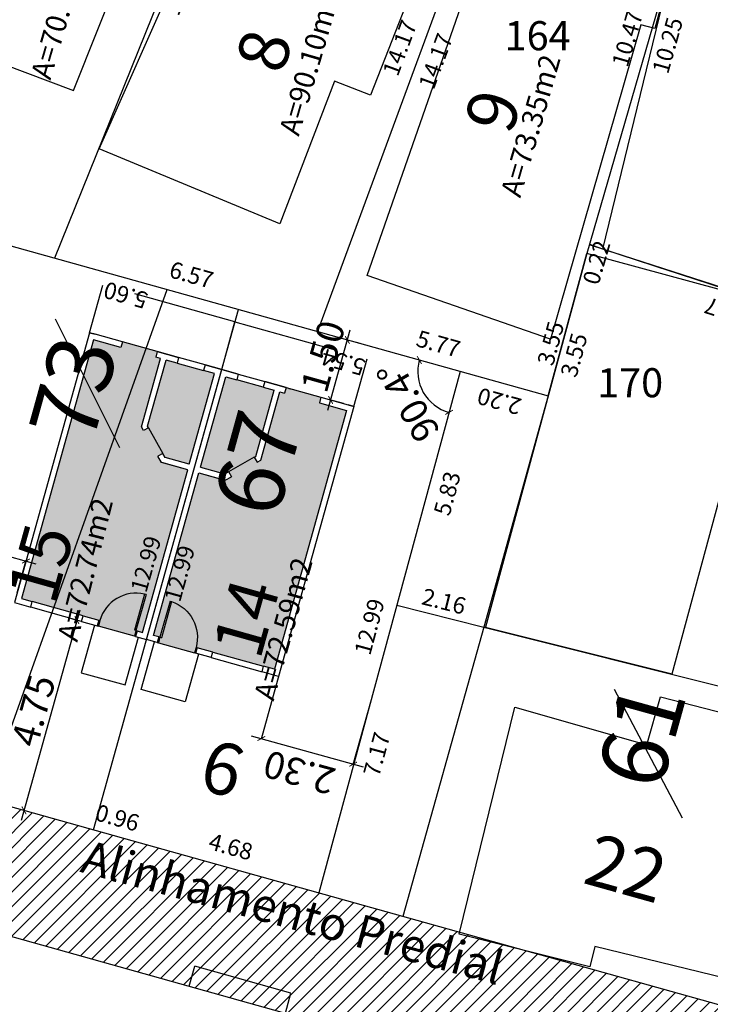
# Model space of a CAD drawing. Units: metres. Extents: x 180691 to 182225, y 1680501 to 1681512.
# Drawn here: x 181108 to 181125, y 1681102 to 1681126 of the extents above; entities that cross this region are included whole.
import ezdxf
from ezdxf.enums import TextEntityAlignment as Align

# ---------------------------------------------------------------- set-up
doc = ezdxf.new("R2010")
doc.units = ezdxf.units.M
doc.header["$MEASUREMENT"] = 0
doc.header["$PDMODE"] = 2
doc.header["$PDSIZE"] = -0.85
doc.linetypes.add('DASHED2', pattern=[0.375, 0.25, -0.125])
doc.linetypes.add('LIN0', pattern=[0])
doc.layers.get('0').update_dxf_attribs({"linetype": 'CONTINUOUS'})
doc.layers.get('DEFPOINTS').update_dxf_attribs({"linetype": 'LIN0'})
for name, color, linetype in [('-COTAS LOTES NOVOS', 2, 'CONTINUOUS'), ('DMAE-PREDIOS', 12, 'CONTINUOUS'), ('DMAE-TESTADAS', 7, 'CONTINUOUS'), ('EVU LOTE CRIADO 1ª', 3, 'CONTINUOUS'), ('EVU LOTE CRIADO 2ª', 2, 'LIN0'), ('EVU-alinham projetado', 3, 'CONTINUOUS'), ('EVU-cota obra', 1, 'CONTINUOUS'), ('EVU-lote criado', 3, 'CONTINUOUS'), ('EVU-lote nº 2ªetapa', 2, 'CONTINUOUS'), ('EVU-meio-fio proj', 3, 'CONTINUOUS'), ('EVU-pav concreto', 251, 'CONTINUOUS'), ('EVU-rebaixo m-fio', 3, 'CONTINUOUS'), ('EVU-texto ruas', 2, 'CONTINUOUS'), ("EVU-uh's2ªetapa", 2, 'CONTINUOUS'), ('T-ANTIG-MX', 191, 'LIN0'), ('T-EDIF-ALV', 140, 'CONTINUOUS'), ('T-nº cadastro', 1, 'CONTINUOUS')]:
    doc.layers.add(name, color=color, linetype=linetype)
doc.layers.add("EVU-uh's hachura 2ª etapa", color=252, linetype='CONTINUOUS', lineweight=5)
doc.styles.add('LOTE', font='txt')
doc.styles.add('ROMANS', font='romans.shx')
doc.styles.add('romant', font='romant.shx', dxfattribs={"height": 2})
doc.styles.get("Standard").update_dxf_attribs({"font": 'romans.shx'})
doc.dimstyles.new('COTA LOTE', dxfattribs={"dimtxt": 0.4, "dimasz": 0.3, "dimexe": 0.02, "dimexo": 0.25, "dimgap": 0.3, "dimtad": 1, "dimzin": 0, "dimdsep": 46, "dimtxsty": 'Standard', "dimblk": 'ARCHTICK', "dimcen": 0, "dimdle": 0.25, "dimse1": 1, "dimse2": 1, "dimsd1": 1, "dimsd2": 1, "dimclrd": 1, "dimclre": 1, "dimclrt": 2, "dimaunit": 1, "dimadec": 0, "dimazin": 0, "dimtfac": 1, "dimtix": 1, "dimtofl": 0, "dimtmove": 2, "dimatfit": 0, "dimldrblk": 'ARCHTICK', "dimfxl": 1, "dimtolj": 1, "dimtzin": 0, "dimlwd": -1, "dimlwe": -1, "dimarcsym": 0})
doc.dimstyles.new('COTA OBRA', dxfattribs={"dimtxt": 0.65, "dimasz": 0.15, "dimexe": 0.02, "dimexo": 0.25, "dimgap": 0.1, "dimtad": 1, "dimzin": 0, "dimdsep": 46, "dimtxsty": 'Standard', "dimblk": 'ARCHTICK', "dimcen": 0, "dimdle": 0.25, "dimclrd": 1, "dimclre": 1, "dimclrt": 2, "dimadec": 1, "dimazin": 0, "dimtfac": 1, "dimtix": 1, "dimtofl": 0, "dimtmove": 2, "dimatfit": 0, "dimldrblk": 'ARCHTICK', "dimfxl": 1, "dimtolj": 1, "dimtzin": 0, "dimlwd": -1, "dimlwe": -1, "dimarcsym": 0})

# ---------------------------------------------------------------- blocks, each defined once
blk = doc.blocks.new('_ARCHTICK')
at = {"color": 0, "linetype": 'ByBlock', "const_width": 0.15}
blk.add_lwpolyline([(-0.5, -0.5), (0.5, 0.5)], dxfattribs=at)
blk = doc.blocks.new('*D277')
at = {"layer": 'DEFPOINTS', "color": 0, "lineweight": -3, "transparency": 16777216}
for p in [(181109.334, 1681111.273), (181108.06, 1681106.697), (181108.429, 1681106.595)]:
    blk.add_point(p, dxfattribs=at)
at = {"layer": "EVU-uh's2ªetapa", "color": 1, "transparency": 16777216}
for p, q in [((181109.769, 1681111.412), (181108.362, 1681106.354)), ((181109.575, 1681111.206), (181109.721, 1681111.165)), ((181108.301, 1681106.63), (181108.448, 1681106.589))]:
    blk.add_line(p, q, dxfattribs=at)
at = {"layer": "EVU-uh's2ªetapa", "color": 1, "transparency": 16777216, "xscale": 0.15, "yscale": 0.15, "zscale": 0.15}
for p, rotation in [((181109.702, 1681111.171), 74.45024106553812), ((181108.429, 1681106.595), 254.4502410655381)]:
    blk.add_blockref('_ARCHTICK', p, dxfattribs=dict(at, rotation=rotation))
at = {"layer": "EVU-uh's2ªetapa", "color": 2, "lineweight": -3, "transparency": 16777216, "insert": (181108.656, 1681108.997), "char_height": 0.65, "attachment_point": 5, "rotation": 74.4502}
blk.add_mtext('\\A1;4.75', dxfattribs=at)
blk = doc.blocks.new('rebaixo simples m-fio carro')
at = {"layer": 'EVU-rebaixo m-fio'}
for p, q in [((-1.199, -2.138), (-0.477, 0.15)), ((0, 0), (-0.477, 0.15)), ((-0.722, -2.289), (-1.199, -2.138))]:
    blk.add_line(p, q, dxfattribs=at)
blk = doc.blocks.new('*D406')
at = {"layer": 'DEFPOINTS', "color": 0, "lineweight": -3, "transparency": 16777216}
for p in [(181114.639, 1681110.115), (181116.851, 1681109.498), (181116.351, 1681107.706)]:
    blk.add_point(p, dxfattribs=at)
at = {"layer": "EVU-uh's2ªetapa", "color": 1, "transparency": 16777216}
for p, q in [((181114.572, 1681109.874), (181114.134, 1681108.304)), ((181116.784, 1681109.257), (181116.345, 1681107.687)), ((181113.899, 1681108.39), (181116.592, 1681107.639))]:
    blk.add_line(p, q, dxfattribs=at)
at = {"layer": "EVU-uh's2ªetapa", "color": 1, "transparency": 16777216, "xscale": 0.15, "yscale": 0.15, "zscale": 0.15}
for p, rotation in [((181114.139, 1681108.323), 164.4119074161409), ((181116.351, 1681107.706), 344.4119074161408)]:
    blk.add_blockref('_ARCHTICK', p, dxfattribs=dict(at, rotation=rotation))
at = {"layer": "EVU-uh's2ªetapa", "color": 2, "lineweight": -3, "transparency": 16777216, "insert": (181115.055, 1681107.506), "char_height": 0.65, "attachment_point": 5, "rotation": 164.4119}
blk.add_mtext('\\A1;2.30', dxfattribs=at)
blk = doc.blocks.new('*D426')
at = {"layer": 'DEFPOINTS', "color": 0, "lineweight": -3, "transparency": 16777216}
for p in [(181093.195, 1681124.33), (181118.925, 1681117.153), (181117.938, 1681116.896), (181121.044, 1681116.561), (181115.526, 1681104.611)]:
    blk.add_point(p, dxfattribs=at)
at = {"layer": "EVU-uh's2ªetapa", "color": 1, "transparency": 16777216}
blk.add_arc((181118.925, 1681117.152), 1.02, 164.4119, 254.8361, dxfattribs=at)
at = {"layer": "EVU-uh's2ªetapa", "color": 1, "transparency": 16777216, "xscale": 0.15, "yscale": 0.15, "zscale": 0.15}
for p, rotation in [((181117.943, 1681117.426), 74.41190742085404), ((181118.658, 1681116.168), 344.8361299553618)]:
    blk.add_blockref('_ARCHTICK', p, dxfattribs=dict(at, rotation=rotation))
at = {"layer": "EVU-uh's2ªetapa", "color": 2, "lineweight": -3, "transparency": 16777216, "insert": (181117.669, 1681116.438), "char_height": 0.65, "attachment_point": 5, "rotation": 119.624}
blk.add_mtext('\\A1;90.4°', dxfattribs=at)
blk = doc.blocks.new('UH015-B29')
at = {"color": 3, "ltscale": 0.2}
for p, q in [((0.27, -0.14), (0.27, 0)), ((1.23, -0.14), (1.23, 0)), ((1.62, 0), (1.62, -0.14)), ((2.89, 0), (2.89, -0.14)), ((0.819, -4.42), (0.918, -4.321)), ((1.321, -4.921), (1.42, -4.822)), ((0.415, -6.74), (0.415, -6.6)), ((1.075, -6.74), (1.075, -6.6)), ((1.61, -6.74), (1.61, -6.6)), ((0.415, -6.74), (0, -6.74)), ((1.61, -6.74), (1.075, -6.74)), ((1.075, -6.74), (1.61, -6.74)), ((1.144, -6.74), (1.114, -6.74))]:
    blk.add_line(p, q, dxfattribs=at)
at = {"color": 1}
for p, q in [((0.27, 0), (0.3, 0)), ((0.3, -0.14), (0.3, 0)), ((0.3, 0), (1.2, 0)), ((1.2, -0.14), (1.2, 0)), ((1.23, 0), (1.2, 0)), ((0.3, -1.04), (0.3, -0.14)), ((0.3, -0.14), (0.335, -0.14)), ((0.335, -1.04), (0.335, -0.14)), ((1.23, -0.14), (1.2, -0.14)), ((0.3, -1.04), (0.335, -1.039))]:
    blk.add_line(p, q, dxfattribs=at)
at = {"color": 1, "ltscale": 0.2}
for p, q in [((1.62, 0), (2.89, 0)), ((0.3, -0.14), (0.27, -0.14)), ((1.62, -0.14), (2.89, -0.14)), ((1.075, -6.6), (0.415, -6.6)), ((0.415, -6.74), (1.075, -6.74)), ((1.61, -6.74), (2.481, -6.74))]:
    blk.add_line(p, q, dxfattribs=at)
at = {"ltscale": 0.2}
for p, q in [((0.14, -4.2), (0.79, -4.2)), ((0, -6.74), (0.415, -6.74)), ((1.679, -6.74), (1.709, -6.74)), ((3.3, -6.74), (3.16, -6.74))]:
    blk.add_line(p, q, dxfattribs=at)
at = {"color": 2, "linetype": 'DASHED2', "ltscale": 10}
blk.add_line((0, -7.93), (3.3, -7.93), dxfattribs=at)
for points in [[(1.3, 0), (1.3, 1.19), (0.2, 1.19), (0.2, 0)], [(0, -6.74), (0, -7.93)], [(3.3, -6.74), (3.3, -7.93)]]:
    blk.add_lwpolyline(points, dxfattribs=at)
at = {"color": 3, "ltscale": 0.2}
for points in [[(0.27, 0), (0, 0), (0, -6.74)], [(1.62, 0), (1.23, 0)], [(2.481, -6.74), (3.16, -6.74), (3.16, -6.74), (3.3, -6.74), (3.3, 0), (2.89, 0)], [(0.27, -0.14), (0.14, -0.14), (0.14, -4.2)], [(1.62, -0.14), (1.23, -0.14)], [(2.48, -6.6), (3.16, -6.6), (3.16, -0.14), (2.89, -0.14)], [(0.14, -4.2), (0.798, -4.2), (0.918, -4.321)], [(0.14, -4.34), (0.14, -6.6), (0.415, -6.6)], [(0.14, -4.34), (0.74, -4.34), (0.819, -4.419)], [(1.321, -4.921), (1.35, -4.95), (1.35, -6.6)], [(1.42, -4.822), (1.49, -4.892), (1.49, -6.6)], [(1.075, -6.6), (1.35, -6.6)], [(1.49, -6.6), (1.61, -6.6)], [(1.49, -6.6), (1.49, -6.6)], [(2.481, -6.74), (2.48, -6.6)], [(1.075, -6.74), (1.61, -6.74)]]:
    blk.add_lwpolyline(points, dxfattribs=at)
at = {"color": 1, "ltscale": 0.2}
blk.add_lwpolyline([(1.321, -4.921), (0.819, -4.419)], dxfattribs=at)
at = {"ltscale": 0.2}
blk.add_lwpolyline([(0, -6.74), (0.415, -6.74)], dxfattribs=at)
at = {"color": 1}
blk.add_arc((0.3, -0.14), 0.9, 272.2302, 0.0015, dxfattribs=at)
blk = doc.blocks.new('*D427')
at = {"layer": 'DEFPOINTS', "color": 0, "lineweight": -3, "transparency": 16777216}
for p in [(181116.211, 1681117.909), (181116.759, 1681117.757), (181116.356, 1681116.312)]:
    blk.add_point(p, dxfattribs=at)
at = {"layer": "EVU-uh's2ªetapa", "color": 1, "transparency": 16777216}
for p, q in [((181115.741, 1681116.224), (181116.278, 1681118.15)), ((181116.518, 1681117.824), (181116.192, 1681117.915)), ((181116.115, 1681116.379), (181115.789, 1681116.47))]:
    blk.add_line(p, q, dxfattribs=at)
at = {"layer": "EVU-uh's2ªetapa", "color": 1, "transparency": 16777216, "xscale": 0.15, "yscale": 0.15, "zscale": 0.15}
for p, rotation in [((181116.211, 1681117.909), 74.41190741614086), ((181115.808, 1681116.464), 254.4119074161408)]:
    blk.add_blockref('_ARCHTICK', p, dxfattribs=dict(at, rotation=rotation))
at = {"layer": "EVU-uh's2ªetapa", "color": 2, "lineweight": -3, "transparency": 16777216, "insert": (181115.626, 1681117.514), "char_height": 0.65, "attachment_point": 5, "rotation": 74.4119}
blk.add_mtext('\\A1;1.50', dxfattribs=at)
blk = doc.blocks.new('*D428')
at = {"layer": 'DEFPOINTS', "color": 0, "lineweight": -3, "transparency": 16777216}
for p in [(181108.476, 1681112.592), (181105.981, 1681112.209), (181108.197, 1681111.59)]:
    blk.add_point(p, dxfattribs=at)
at = {"layer": "EVU-uh's2ªetapa", "color": 1, "transparency": 16777216}
for p, q in [((181106.02, 1681113.277), (181108.717, 1681112.524)), ((181106.049, 1681112.449), (181106.266, 1681113.229)), ((181108.264, 1681111.831), (181108.482, 1681112.611))]:
    blk.add_line(p, q, dxfattribs=at)
at = {"layer": "EVU-uh's2ªetapa", "color": 1, "transparency": 16777216, "xscale": 0.15, "yscale": 0.15, "zscale": 0.15}
for p, rotation in [((181106.261, 1681113.21), 164.4119074161409), ((181108.476, 1681112.592), 344.4119074161408)]:
    blk.add_blockref('_ARCHTICK', p, dxfattribs=dict(at, rotation=rotation))
at = {"layer": "EVU-uh's2ªetapa", "color": 2, "lineweight": -3, "transparency": 16777216, "insert": (181107.254, 1681112.491), "char_height": 0.65, "attachment_point": 5, "rotation": 164.4119}
blk.add_mtext('\\A1;2.30', dxfattribs=at)
blk = doc.blocks.new('*D906')
at = {"layer": 'DEFPOINTS', "color": 0, "lineweight": -3, "ltscale": 0.2, "transparency": 16777216}
for p in [(181104.705, 1681107.632), (181110.099, 1681106.128), (181110.099, 1681106.128)]:
    blk.add_point(p, dxfattribs=at)
at = {"layer": '-COTAS LOTES NOVOS', "color": 2, "lineweight": -3, "ltscale": 0.2, "transparency": 16777216, "insert": (181107.536, 1681107.362), "char_height": 0.4, "attachment_point": 5, "rotation": 344.4119}
blk.add_mtext('\\A1;5.60', dxfattribs=at)
blk = doc.blocks.new('*D911')
at = {"layer": 'DEFPOINTS', "color": 0, "lineweight": -3, "ltscale": 0.2, "transparency": 16777216}
for p in [(181113.59, 1681118.641), (181110.098, 1681106.128), (181110.099, 1681106.128)]:
    blk.add_point(p, dxfattribs=at)
at = {"layer": '-COTAS LOTES NOVOS', "color": 2, "lineweight": -3, "ltscale": 0.2, "transparency": 16777216, "insert": (181111.362, 1681112.519), "char_height": 0.4, "attachment_point": 5, "rotation": 74.4119}
blk.add_mtext('\\A1;12.99', dxfattribs=at)
blk = doc.blocks.new('*D912')
at = {"layer": 'DEFPOINTS', "color": 0, "lineweight": -3, "ltscale": 0.2, "transparency": 16777216}
for p in [(181108.196, 1681120.145), (181113.59, 1681118.641), (181113.292, 1681117.574)]:
    blk.add_point(p, dxfattribs=at)
at = {"layer": '-COTAS LOTES NOVOS', "color": 2, "lineweight": -3, "ltscale": 0.2, "transparency": 16777216, "insert": (181110.876, 1681118.985), "char_height": 0.4, "attachment_point": 5, "rotation": 164.4119}
blk.add_mtext('\\A1;5.60', dxfattribs=at)
blk = doc.blocks.new('*D913')
at = {"layer": 'DEFPOINTS', "color": 0, "lineweight": -3, "ltscale": 0.2, "transparency": 16777216}
for p in [(181103.744, 1681121.387), (181109.423, 1681120.812), (181109.156, 1681119.865)]:
    blk.add_point(p, dxfattribs=at)
at = {"layer": '-COTAS LOTES NOVOS', "color": 2, "lineweight": -3, "ltscale": 0.2, "transparency": 16777216, "insert": (181106.581, 1681121.092), "char_height": 0.4, "attachment_point": 5, "rotation": 344.29}
blk.add_mtext('\\A1;5.62', dxfattribs=at)
blk = doc.blocks.new('*D917')
at = {"layer": 'DEFPOINTS', "color": 0, "lineweight": -3, "ltscale": 0.2, "transparency": 16777216}
for p in [(181114.541, 1681133.184), (181109.161, 1681119.876), (181109.161, 1681119.876)]:
    blk.add_point(p, dxfattribs=at)
at = {"layer": '-COTAS LOTES NOVOS', "color": 2, "lineweight": -3, "ltscale": 0.2, "transparency": 16777216, "insert": (181111.387, 1681126.717), "char_height": 0.4, "attachment_point": 5, "rotation": 67.9874}
blk.add_mtext('\\A1;14.35', dxfattribs=at)
blk = doc.blocks.new('*D918')
at = {"layer": 'DEFPOINTS', "color": 0, "lineweight": -3, "ltscale": 0.2, "transparency": 16777216}
for p in [(181109.161, 1681119.876), (181115.489, 1681118.111), (181115.489, 1681118.111)]:
    blk.add_point(p, dxfattribs=at)
at = {"layer": '-COTAS LOTES NOVOS', "color": 2, "lineweight": -3, "ltscale": 0.2, "transparency": 16777216, "insert": (181112.459, 1681119.475), "char_height": 0.4, "attachment_point": 5, "rotation": 344.4119}
blk.add_mtext('\\A1;6.57', dxfattribs=at)
blk = doc.blocks.new('*D920')
at = {"layer": 'DEFPOINTS', "color": 0, "lineweight": -3, "ltscale": 0.2, "transparency": 16777216}
for p in [(181120.391, 1681131.409), (181115.489, 1681118.111), (181115.489, 1681118.111)]:
    blk.add_point(p, dxfattribs=at)
at = {"layer": '-COTAS LOTES NOVOS', "color": 2, "lineweight": -3, "ltscale": 0.2, "transparency": 16777216, "insert": (181117.471, 1681124.933), "char_height": 0.4, "attachment_point": 5, "rotation": 69.7646}
blk.add_mtext('\\A1;14.17', dxfattribs=at)
blk = doc.blocks.new('*D921')
at = {"layer": 'DEFPOINTS', "color": 0, "lineweight": -3, "ltscale": 0.2, "transparency": 16777216}
for p in [(181113.59, 1681118.641), (181118.925, 1681117.153), (181118.645, 1681116.148)]:
    blk.add_point(p, dxfattribs=at)
at = {"layer": '-COTAS LOTES NOVOS', "color": 2, "lineweight": -3, "ltscale": 0.2, "transparency": 16777216, "insert": (181116.112, 1681117.374), "char_height": 0.4, "attachment_point": 5, "rotation": 164.4196}
blk.add_mtext('\\A1;5.54', dxfattribs=at)
blk = doc.blocks.new('*D922')
at = {"layer": 'DEFPOINTS', "color": 0, "lineweight": -3, "ltscale": 0.2, "transparency": 16777216}
for p in [(181111.02, 1681105.87), (181115.526, 1681104.611), (181115.526, 1681104.611)]:
    blk.add_point(p, dxfattribs=at)
at = {"layer": '-COTAS LOTES NOVOS', "color": 2, "lineweight": -3, "ltscale": 0.2, "transparency": 16777216, "insert": (181113.407, 1681105.722), "char_height": 0.4, "attachment_point": 5, "rotation": 344.3864}
blk.add_mtext('\\A1;4.68', dxfattribs=at)
blk = doc.blocks.new('*D923')
at = {"layer": 'DEFPOINTS', "color": 0, "lineweight": -3, "ltscale": 0.2, "transparency": 16777216}
for p in [(181118.925, 1681117.152), (181115.526, 1681104.611), (181115.526, 1681104.611)]:
    blk.add_point(p, dxfattribs=at)
at = {"layer": '-COTAS LOTES NOVOS', "color": 2, "lineweight": -3, "ltscale": 0.2, "transparency": 16777216, "insert": (181116.743, 1681111.012), "char_height": 0.4, "attachment_point": 5, "rotation": 74.8361}
blk.add_mtext('\\A1;12.99', dxfattribs=at)
blk = doc.blocks.new('*D924')
at = {"layer": 'DEFPOINTS', "color": 0, "lineweight": -3, "ltscale": 0.2, "transparency": 16777216}
for p in [(181115.489, 1681118.111), (181121.044, 1681116.561), (181121.044, 1681116.561)]:
    blk.add_point(p, dxfattribs=at)
at = {"layer": '-COTAS LOTES NOVOS', "color": 2, "lineweight": -3, "ltscale": 0.2, "transparency": 16777216, "insert": (181118.401, 1681117.817), "char_height": 0.4, "attachment_point": 5, "rotation": 344.4119}
blk.add_mtext('\\A1;5.77', dxfattribs=at)
blk = doc.blocks.new('*D926')
at = {"layer": 'DEFPOINTS', "color": 0, "lineweight": -3, "ltscale": 0.2, "transparency": 16777216}
for p in [(181124.888, 1681130.044), (181121.973, 1681119.987), (181121.973, 1681119.987)]:
    blk.add_point(p, dxfattribs=at)
at = {"layer": '-COTAS LOTES NOVOS', "color": 2, "lineweight": -3, "ltscale": 0.2, "transparency": 16777216, "insert": (181122.95, 1681125.154), "char_height": 0.4, "attachment_point": 5, "rotation": 73.8363}
blk.add_mtext('\\A1;10.47', dxfattribs=at)
blk = doc.blocks.new('*D927')
at = {"layer": 'DEFPOINTS', "color": 0, "lineweight": -3, "ltscale": 0.2, "transparency": 16777216}
for p in [(181117.401, 1681111.527), (181115.526, 1681104.611), (181116.462, 1681104.357)]:
    blk.add_point(p, dxfattribs=at)
at = {"layer": '-COTAS LOTES NOVOS', "color": 2, "lineweight": -3, "ltscale": 0.2, "transparency": 16777216, "insert": (181116.917, 1681107.946), "char_height": 0.4, "attachment_point": 5, "rotation": 74.8361}
blk.add_mtext('\\A1;7.17', dxfattribs=at)
blk = doc.blocks.new('*D928')
at = {"layer": 'DEFPOINTS', "color": 0, "lineweight": -3, "ltscale": 0.2, "transparency": 16777216}
for p in [(181118.925, 1681117.152), (181117.401, 1681111.527), (181118.333, 1681111.275)]:
    blk.add_point(p, dxfattribs=at)
at = {"layer": '-COTAS LOTES NOVOS', "color": 2, "lineweight": -3, "ltscale": 0.2, "transparency": 16777216, "insert": (181118.613, 1681114.218), "char_height": 0.4, "attachment_point": 5, "rotation": 74.8361}
blk.add_mtext('\\A1;5.83', dxfattribs=at)
blk = doc.blocks.new('*D929')
at = {"layer": 'DEFPOINTS', "color": 0, "lineweight": -3, "ltscale": 0.2, "transparency": 16777216}
for p in [(181118.925, 1681117.152), (181121.044, 1681116.561), (181120.792, 1681115.657)]:
    blk.add_point(p, dxfattribs=at)
at = {"layer": '-COTAS LOTES NOVOS', "color": 2, "lineweight": -3, "ltscale": 0.2, "transparency": 16777216, "insert": (181119.867, 1681116.434), "char_height": 0.4, "attachment_point": 5, "rotation": 164.4119}
blk.add_mtext('\\A1;2.20', dxfattribs=at)
blk = doc.blocks.new('*D930')
at = {"layer": 'DEFPOINTS', "color": 0, "lineweight": -3, "ltscale": 0.2, "transparency": 16777216}
for p in [(181121.973, 1681119.987), (181123.023, 1681119.702), (181121.044, 1681116.561)]:
    blk.add_point(p, dxfattribs=at)
at = {"layer": '-COTAS LOTES NOVOS', "color": 2, "lineweight": -3, "ltscale": 0.2, "transparency": 16777216, "insert": (181121.665, 1681117.546), "char_height": 0.4, "attachment_point": 5, "rotation": 74.8361}
blk.add_mtext('\\A1;3.55', dxfattribs=at)
blk = doc.blocks.new('*D931')
at = {"layer": 'DEFPOINTS', "color": 0, "lineweight": -3, "ltscale": 0.2, "transparency": 16777216}
for p in [(181124.81, 1681130.067), (181125.787, 1681129.793), (181122.034, 1681120.197)]:
    blk.add_point(p, dxfattribs=at)
at = {"layer": '-COTAS LOTES NOVOS', "color": 2, "lineweight": -3, "ltscale": 0.2, "transparency": 16777216, "insert": (181123.918, 1681124.993), "char_height": 0.4, "attachment_point": 5, "rotation": 74.29}
blk.add_mtext('\\A1;10.25', dxfattribs=at)
blk = doc.blocks.new('*D933')
at = {"layer": 'DEFPOINTS', "color": 0, "lineweight": -3, "ltscale": 0.2, "transparency": 16777216}
for p in [(181122.034, 1681120.197), (181129.276, 1681118.947), (181128.949, 1681117.943)]:
    blk.add_point(p, dxfattribs=at)
at = {"layer": '-COTAS LOTES NOVOS', "color": 2, "lineweight": -3, "ltscale": 0.2, "transparency": 16777216, "insert": (181125.664, 1681119.599), "char_height": 0.4, "attachment_point": 5, "rotation": 341.9456}
blk.add_mtext('\\A1;7.27', dxfattribs=at)
blk = doc.blocks.new('*D939')
at = {"layer": 'DEFPOINTS', "color": 0, "lineweight": -3, "ltscale": 0.2, "transparency": 16777216}
for p in [(181119.491, 1681111.004), (181139.633, 1681105.96), (181139.633, 1681105.96)]:
    blk.add_point(p, dxfattribs=at)
at = {"layer": '-COTAS LOTES NOVOS', "color": 2, "lineweight": -3, "ltscale": 0.2, "transparency": 16777216, "insert": (181129.684, 1681108.967), "char_height": 0.4, "attachment_point": 5, "rotation": 345.9418}
blk.add_mtext('\\A1;20.76', dxfattribs=at)
blk = doc.blocks.new('*D943')
at = {"layer": 'DEFPOINTS', "color": 0, "lineweight": -3, "ltscale": 0.2, "transparency": 16777216}
for p in [(181115.526, 1681104.611), (181136.612, 1681098.718), (181136.612, 1681098.718)]:
    blk.add_point(p, dxfattribs=at)
at = {"layer": '-COTAS LOTES NOVOS', "color": 2, "lineweight": -3, "ltscale": 0.2, "transparency": 16777216, "insert": (181126.204, 1681102.146), "char_height": 0.4, "attachment_point": 5, "rotation": 344.3864}
blk.add_mtext('\\A1;21.89', dxfattribs=at)
blk = doc.blocks.new('*D1870')
at = {"layer": 'DEFPOINTS', "color": 0, "lineweight": -3, "ltscale": 0.2, "transparency": 16777216}
for p in [(181114.541, 1681133.184), (181115.367, 1681132.85), (181109.161, 1681119.876)]:
    blk.add_point(p, dxfattribs=at)
at = {"layer": '-COTAS LOTES NOVOS', "color": 2, "lineweight": -3, "ltscale": 0.2, "transparency": 16777216, "insert": (181112.214, 1681126.383), "char_height": 0.4, "attachment_point": 5, "rotation": 67.9874}
blk.add_mtext('\\A1;14.35', dxfattribs=at)
blk = doc.blocks.new('*D1873')
at = {"layer": 'DEFPOINTS', "color": 0, "lineweight": -3, "ltscale": 0.2, "transparency": 16777216}
for p in [(181120.391, 1681131.409), (181121.256, 1681131.09), (181115.489, 1681118.111)]:
    blk.add_point(p, dxfattribs=at)
at = {"layer": '-COTAS LOTES NOVOS', "color": 2, "lineweight": -3, "ltscale": 0.2, "transparency": 16777216, "insert": (181118.336, 1681124.614), "char_height": 0.4, "attachment_point": 5, "rotation": 69.7646}
blk.add_mtext('\\A1;14.17', dxfattribs=at)
blk = doc.blocks.new('*D1875')
at = {"layer": 'DEFPOINTS', "color": 0, "lineweight": -3, "ltscale": 0.2, "transparency": 16777216}
for p in [(181121.973, 1681119.987), (181121.044, 1681116.561), (181121.217, 1681116.514)]:
    blk.add_point(p, dxfattribs=at)
at = {"layer": '-COTAS LOTES NOVOS', "color": 2, "lineweight": -3, "ltscale": 0.2, "transparency": 16777216, "insert": (181121.105, 1681117.827), "char_height": 0.4, "attachment_point": 5, "rotation": 74.8361}
blk.add_mtext('\\A1;3.55', dxfattribs=at)
blk = doc.blocks.new('*D1881')
at = {"layer": 'DEFPOINTS', "color": 0, "lineweight": -3, "ltscale": 0.2, "transparency": 16777216}
for p in [(181122.034, 1681120.197), (181128.949, 1681117.943), (181128.949, 1681117.943)]:
    blk.add_point(p, dxfattribs=at)
at = {"layer": '-COTAS LOTES NOVOS', "color": 2, "lineweight": -3, "ltscale": 0.2, "transparency": 16777216, "insert": (181125.336, 1681118.595), "char_height": 0.4, "attachment_point": 5, "rotation": 161.9456}
blk.add_mtext('\\A1;7.27', dxfattribs=at)
blk = doc.blocks.new('*D1882')
at = {"layer": 'DEFPOINTS', "color": 0, "lineweight": -3, "ltscale": 0.2, "transparency": 16777216}
for p in [(181110.099, 1681106.128), (181110.081, 1681106.064), (181111.02, 1681105.87)]:
    blk.add_point(p, dxfattribs=at)
at = {"layer": '-COTAS LOTES NOVOS', "color": 2, "lineweight": -3, "ltscale": 0.2, "transparency": 16777216, "insert": (181110.676, 1681106.417), "char_height": 0.4, "attachment_point": 5, "rotation": 344.3864}
blk.add_mtext('\\A1;0.96', dxfattribs=at)
blk = doc.blocks.new('*D1883')
at = {"layer": 'DEFPOINTS', "color": 0, "lineweight": -3, "ltscale": 0.2, "transparency": 16777216}
for p in [(181113.59, 1681118.641), (181110.099, 1681106.128), (181110.91, 1681105.901)]:
    blk.add_point(p, dxfattribs=at)
at = {"layer": '-COTAS LOTES NOVOS', "color": 2, "lineweight": -3, "ltscale": 0.2, "transparency": 16777216, "insert": (181112.174, 1681112.292), "char_height": 0.4, "attachment_point": 5, "rotation": 74.4119}
blk.add_mtext('\\A1;12.99', dxfattribs=at)
blk = doc.blocks.new('*D1884')
at = {"layer": 'DEFPOINTS', "color": 0, "lineweight": -3, "ltscale": 0.2, "transparency": 16777216}
for p in [(181108.196, 1681120.145), (181109.161, 1681119.876), (181104.705, 1681107.635)]:
    blk.add_point(p, dxfattribs=at)
at = {"layer": '-COTAS LOTES NOVOS', "color": 2, "lineweight": -3, "ltscale": 0.2, "transparency": 16777216, "insert": (181106.934, 1681113.755), "char_height": 0.4, "attachment_point": 5, "rotation": 74.4119}
blk.add_mtext('\\A1;12.99', dxfattribs=at)
blk = doc.blocks.new('*D1902')
at = {"layer": 'DEFPOINTS', "color": 0, "lineweight": -3, "ltscale": 0.2, "transparency": 16777216}
for p in [(181122.034, 1681120.197), (181121.973, 1681119.987), (181122.214, 1681119.916)]:
    blk.add_point(p, dxfattribs=at)
at = {"layer": 'EVU-cota obra', "color": 2, "lineweight": -3, "ltscale": 0.2, "transparency": 16777216, "insert": (181122.207, 1681119.772), "char_height": 0.4, "attachment_point": 5, "rotation": 73.8363}
blk.add_mtext('\\A1;0.22', dxfattribs=at)
blk = doc.blocks.new('*D1905')
at = {"layer": 'DEFPOINTS', "color": 0, "lineweight": -3, "ltscale": 0.2, "transparency": 16777216}
for p in [(181117.401, 1681111.527), (181119.459, 1681110.876), (181119.491, 1681111.004)]:
    blk.add_point(p, dxfattribs=at)
at = {"layer": 'EVU-cota obra', "color": 2, "lineweight": -3, "ltscale": 0.2, "transparency": 16777216, "insert": (181118.535, 1681111.623), "char_height": 0.4, "attachment_point": 5, "rotation": 345.9418}
blk.add_mtext('\\A1;2.16', dxfattribs=at)

msp = doc.modelspace()

# ---------------------------------------------------------------- hatches: boundary and pattern name
at = {"layer": 'EVU-pav concreto', "ltscale": 2}
h = msp.add_hatch(dxfattribs=at)
h.set_pattern_fill('ANSI31', color=256, scale=2, style=0)
h.set_pattern_definition([(45, (204.89694, 214.00942), (-0.176776695297, 0.176776695297), [])])
h.paths.add_polyline_path([(181081.698, 1681142.179), (181080.731, 1681142.395, 0.401383), (181077.772, 1681140.607), (181071.725, 1681118.224, 0.390016), (181073.288, 1681115.221), (181096.615, 1681106.781), (181135.563, 1681095.896, 0.423405), (181139.284, 1681098.069), (181145.264, 1681122.376, 0.414214), (181144.166, 1681124.191), (181141.675, 1681114.068), (181139.691, 1681106.001), (181137.816, 1681098.382), (181111.02, 1681105.87), (181102.76, 1681108.178), (181097.53, 1681109.64), (181096.733, 1681109.928), (181090.695, 1681112.113), (181085.752, 1681113.902), (181075.1, 1681117.757)])
at = {"layer": "EVU-uh's hachura 2ª etapa", "lineweight": -3, "ltscale": 0.8}
h = msp.add_hatch(color=256, dxfattribs=at)
h.dxf.hatch_style = 1
h.paths.add_polyline_path([(181111.425, 1681115.799), (181111.303, 1681115.73), (181111.255, 1681115.816), (181111.714, 1681117.461), (181111.598, 1681117.494), (181111.636, 1681117.628), (181111.369, 1681117.703), (181109.141, 1681111.472), (181109.853, 1681111.274), (181110.257, 1681111.161), (181110.257, 1681111.161, -0.402866), (181111.332, 1681111.795), (181111.366, 1681111.786), (181111.124, 1681110.919), (181111.153, 1681110.911), (181111.278, 1681110.876), (181112.369, 1681114.787), (181111.735, 1681114.964), (181111.652, 1681115.112), (181111.774, 1681115.181)])
h.paths.add_polyline_path([(181110.105, 1681117.91), (181108.369, 1681111.688), (181108.629, 1681111.615), (181109.141, 1681111.472), (181111.369, 1681117.703), (181110.797, 1681117.863), (181110.76, 1681117.727)])
h.paths.add_polyline_path([(181110.257, 1681111.161), (181110.22, 1681111.026), (181111.115, 1681110.776), (181111.153, 1681110.911), (181111.124, 1681110.919), (181111.366, 1681111.786), (181111.332, 1681111.795, 0.402866)])
h.paths.add_polyline_path([(181112.113, 1681117.35), (181111.849, 1681117.424), (181111.405, 1681115.834), (181111.425, 1681115.799), (181111.774, 1681115.181), (181111.829, 1681115.083), (181112.407, 1681114.922), (181113.014, 1681117.099), (181112.749, 1681117.172), (181112.749, 1681117.172)])
h.paths.add_polyline_path([(181113.352, 1681114.74), (181113.421, 1681114.619), (181113.273, 1681114.535), (181112.639, 1681114.712), (181111.548, 1681110.801), (181111.702, 1681110.758), (181111.944, 1681111.625, -0.414214), (181112.569, 1681110.516), (181112.598, 1681110.508), (181112.974, 1681110.403), (181114.197, 1681110.062), (181114.457, 1681109.989), (181116.193, 1681116.212), (181115.538, 1681116.394), (181115.577, 1681116.529), (181114.738, 1681116.763), (181114.7, 1681116.628), (181114.584, 1681116.661), (181114.125, 1681115.015), (181114.039, 1681114.967), (181113.971, 1681115.089)])
h.paths.add_polyline_path([(181113.549, 1681116.949), (181113.284, 1681117.023), (181112.677, 1681114.846), (181113.255, 1681114.685), (181113.352, 1681114.74), (181114.006, 1681115.109), (181114.449, 1681116.698), (181114.185, 1681116.772), (181114.185, 1681116.772)])
h.paths.add_polyline_path([(181111.977, 1681111.615), (181111.736, 1681110.749), (181111.664, 1681110.623), (181112.531, 1681110.381), (181112.569, 1681110.516, 0.402866)], flags=17)

# ---------------------------------------------------------------- linework, layer by layer
at = {"lineweight": -3, "ltscale": 0.2, "transparency": 33554687}
for points in [[(181109.178, 1681118.417), (181110.729, 1681115.32)], [(181122.631, 1681109.51), (181124.271, 1681106.418)]]:
    msp.add_lwpolyline(points, dxfattribs=at)
at = {"layer": 'EVU LOTE CRIADO 1ª', "lineweight": -3}
msp.add_line((181119.491, 1681111.004), (181117.547, 1681104.046), dxfattribs=at)
for points in [[(181107.491, 1681106.856), (181111.876, 1681119.119)], [(181121.044, 1681116.561), (181119.491, 1681111.004)]]:
    msp.add_lwpolyline(points, dxfattribs=at)
at = {"layer": 'EVU LOTE CRIADO 2ª', "lineweight": -3}
for p, q in [((181118.925, 1681117.153), (181115.526, 1681104.611)), ((181117.401, 1681111.527), (181119.491, 1681111.004))]:
    msp.add_line(p, q, dxfattribs=at)
msp.add_lwpolyline([(181110.099, 1681106.128), (181113.59, 1681118.641)], dxfattribs=at)
at = {"layer": 'EVU-alinham projetado', "lineweight": -3, "ltscale": 8}
for p, q in [((181102.76, 1681108.178), (181111.02, 1681105.87)), ((181111.02, 1681105.87), (181136.612, 1681098.718))]:
    msp.add_line(p, q, dxfattribs=at)
at = {"layer": 'EVU-lote criado'}
msp.add_line((181119.491, 1681111.004), (181139.678, 1681105.949), dxfattribs=at)
for points in [[(181114.541, 1681133.184), (181109.161, 1681119.876)], [(181120.391, 1681131.409), (181115.489, 1681118.111)], [(181124.888, 1681130.044), (181121.973, 1681119.987)], [(181093.195, 1681124.33), (181121.044, 1681116.561)], [(181128.949, 1681117.943), (181122.034, 1681120.197)], [(181121.044, 1681116.561), (181121.973, 1681119.987)]]:
    msp.add_lwpolyline(points, dxfattribs=at)
at = {"layer": 'EVU-meio-fio proj'}
msp.add_line((181096.615, 1681106.781), (181135.563, 1681095.896), dxfattribs=at)
at = {"layer": 'T-ANTIG-MX'}
msp.add_lwpolyline([(181124.007, 1681119.554), (181122.358, 1681120.092), (181122.044, 1681120.204)], dxfattribs=at)
at = {"layer": 'T-EDIF-ALV'}
for points in [[(181113.218, 1681131.915), (181110.036, 1681133.124), (181106.783, 1681124.972), (181106.783, 1681124.972), (181109.618, 1681123.904), (181111.916, 1681129.662), (181112.38, 1681129.477)], [(181110.238, 1681122.506), (181113.915, 1681130.788), (181118.731, 1681128.806), (181116.771, 1681123.796), (181115.902, 1681124.13), (181114.583, 1681120.702)], [(181124.665, 1681129.287), (181123.611, 1681125.395), (181123.272, 1681125.485), (181121.103, 1681117.926), (181116.69, 1681119.459), (181120.653, 1681130.823), (181120.653, 1681130.823)], [(181130.352, 1681125.491), (181127.907, 1681118.303), (181122.358, 1681120.092), (181122.358, 1681120.092), (181122.358, 1681120.092), (181124.091, 1681127.212)]]:
    msp.add_lwpolyline(points, close=True, dxfattribs=at)
for points in [[(181126.437, 1681118.777), (181121.973, 1681119.987), (181119.538, 1681111.004), (181124.025, 1681109.88), (181126.437, 1681118.777)], [(181123.417, 1681108.175), (181123.745, 1681109.329), (181130.598, 1681107.562), (181135.413, 1681106.202), (181133.787, 1681100.488), (181122.163, 1681103.32), (181122.042, 1681102.835), (181118.9, 1681103.618), (181120.243, 1681109.078), (181123.417, 1681108.175)]]:
    msp.add_lwpolyline(points, dxfattribs=at)

# ---------------------------------------------------------------- block references
at = {"layer": 'EVU-meio-fio proj', "lineweight": -3, "ltscale": 8, "xscale": -1, "rotation": 56.87494146479381}
msp.add_blockref('rebaixo simples m-fio carro', (181112.407, 1681102.367), dxfattribs=at)
at = {"layer": "EVU-uh's2ªetapa", "lineweight": -3, "rotation": 164.4112600620384}
msp.add_blockref('UH015-B29', (181111.375, 1681110.704), dxfattribs=at)
at = {"layer": "EVU-uh's2ªetapa", "lineweight": -3, "xscale": -1, "rotation": 164.4125547804873}
msp.add_blockref('UH015-B29', (181111.375, 1681110.704), dxfattribs=at)

# ---------------------------------------------------------------- texts
at = {"layer": '-COTAS LOTES NOVOS', "lineweight": -3, "ltscale": 0.2, "transparency": 33554687, "style": 'ROMANS'}
for s, rotation, p in [('A=70.88m2', 73.8175, (181109.553, 1681125.825)), ('A=90.10m2', 73.8175, (181115.53, 1681124.475)), ('A=73.35m2', 73.8175, (181120.86, 1681122.993)), ('A=72.74m2', 75.6828, (181110.143, 1681112.324)), ('A=72.59m2', 74.3427, (181114.908, 1681110.896))]:
    msp.add_text(s, height=0.5, rotation=rotation, dxfattribs=at).set_placement(p, align=Align.CENTER)
at = {"layer": 'DMAE-PREDIOS', "lineweight": -3, "ltscale": 0.2, "style": 'romant'}
for s, p in [('73', (181109.818, 1681116.689)), ('67', (181114.259, 1681114.887)), ('61', (181123.488, 1681108.344))]:
    msp.add_text(s, height=1.6, rotation=74.5243, dxfattribs=at).set_placement(p, align=Align.MIDDLE)
at = {"layer": 'DMAE-TESTADAS', "style": 'ROMANS'}
for s, p in [('6', (181113.161, 1681107.447)), ('22', (181122.878, 1681105.049))]:
    msp.add_text(s, height=1.25, rotation=344.3864, dxfattribs=at).set_placement(p, align=Align.MIDDLE)
at = {"layer": 'EVU-lote nº 2ªetapa', "lineweight": -3, "ltscale": 0.8, "style": 'LOTE'}
for s, p in [('8', (181114.782, 1681124.706)), ('9', (181120.289, 1681123.258)), ('15', (181109.404, 1681112.377)), ('14', (181114.351, 1681111.058))]:
    msp.add_text(s, height=1.2, rotation=74.3116, dxfattribs=at).set_placement(p, align=Align.CENTER)
at = {"layer": 'EVU-texto ruas', "color": 2}
msp.add_text('Alinhamento Predial', height=0.8, rotation=344.8396, dxfattribs=at).set_placement((181109.752, 1681105.122))
at = {"layer": 'T-nº cadastro', "char_height": 0.7, "attachment_point": 1, "rotation": 360, "style": 'ROMANS'}
for s, insert in [('164', (181119.995, 1681125.576)), ('170', (181122.22, 1681117.23))]:
    msp.add_mtext(s, dxfattribs=dict(at, insert=insert))

# ---------------------------------------------------------------- dimensions: what is measured, and where the dimension line sits
at = {"layer": '-COTAS LOTES NOVOS', "lineweight": -3, "ltscale": 0.2, "transparency": 33554687}
for p1, p2, distance, picture, middle in [((181114.541, 1681133.184), (181109.161, 1681119.876), 0, '*D917', (181111.387, 1681126.717)), ((181109.161, 1681119.876), (181114.541, 1681133.184), -0.891, '*D1870', (181112.214, 1681126.383)), ((181120.391, 1681131.409), (181115.489, 1681118.111), 0, '*D920', (181117.471, 1681124.933)), ((181115.489, 1681118.111), (181120.391, 1681131.409), -0.922, '*D1873', (181118.336, 1681124.614)), ((181124.888, 1681130.044), (181121.973, 1681119.987), 0, '*D926', (181122.95, 1681125.154)), ((181122.034, 1681120.197), (181124.81, 1681130.067), -1.015, '*D931', (181123.918, 1681124.993)), ((181103.744, 1681121.387), (181109.156, 1681119.865), 0.984, '*D913', (181106.581, 1681121.092)), ((181104.705, 1681107.635), (181108.196, 1681120.145), -1.002, '*D1884', (181106.934, 1681113.755)), ((181122.034, 1681120.197), (181128.949, 1681117.943), 1.056, '*D933', (181125.664, 1681119.599)), ((181122.034, 1681120.197), (181128.949, 1681117.943), 0, '*D1881', (181125.336, 1681118.595)), ((181109.161, 1681119.876), (181115.489, 1681118.111), 0, '*D918', (181112.459, 1681119.475)), ((181113.59, 1681118.641), (181110.099, 1681106.128), -0.001, '*D911', (181111.362, 1681112.519)), ((181113.59, 1681118.641), (181110.099, 1681106.128), 0.842, '*D1883', (181112.174, 1681112.292)), ((181113.59, 1681118.641), (181118.925, 1681117.153), -1.043, '*D921', (181116.112, 1681117.374)), ((181115.489, 1681118.111), (181121.044, 1681116.561), 0, '*D924', (181118.401, 1681117.817)), ((181118.925, 1681117.152), (181115.526, 1681104.611), 0, '*D923', (181116.743, 1681111.012)), ((181118.925, 1681117.152), (181117.401, 1681111.527), 0.966, '*D928', (181118.613, 1681114.218)), ((181118.925, 1681117.152), (181121.044, 1681116.561), -0.939, '*D929', (181119.867, 1681116.434)), ((181117.401, 1681111.527), (181115.526, 1681104.611), 0.97, '*D927', (181116.917, 1681107.946)), ((181119.491, 1681111.004), (181139.633, 1681105.96), 0, '*D939', (181129.684, 1681108.967)), ((181104.705, 1681107.632), (181110.099, 1681106.128), 0, '*D906', (181107.536, 1681107.362)), ((181111.02, 1681105.87), (181110.099, 1681106.128), 0.066, '*D1882', (181110.676, 1681106.417)), ((181111.02, 1681105.87), (181115.526, 1681104.611), 0, '*D922', (181113.407, 1681105.722)), ((181115.526, 1681104.611), (181136.612, 1681098.718), 0, '*D943', (181126.204, 1681102.146))]:
    dim = msp.add_aligned_dim(p1=p1, p2=p2, distance=distance, dimstyle='COTA LOTE', dxfattribs=at)
    dim.commit()
    dim.dimension.update_dxf_attribs({"geometry": picture, "text_midpoint": middle})
for base, p1, p2, angle, picture, middle in [((181113.292, 1681117.574), (181108.196, 1681120.145), (181113.59, 1681118.641), 344.4119, '*D912', (181110.876, 1681118.985)), ((181121.217, 1681116.514), (181121.973, 1681119.987), (181121.044, 1681116.561), 254.8361, '*D1875', (181121.105, 1681117.827)), ((181123.023, 1681119.702), (181121.044, 1681116.561), (181121.973, 1681119.987), 74.8361, '*D930', (181121.665, 1681117.546))]:
    dim = msp.add_linear_dim(base=base, p1=p1, p2=p2, angle=angle, dimstyle='COTA LOTE', dxfattribs=at)
    dim.commit()
    dim.dimension.update_dxf_attribs({"geometry": picture, "text_midpoint": middle, "dimtype": 161})
at = {"layer": 'EVU-cota obra', "lineweight": -3, "ltscale": 0.2, "transparency": 33554687}
dim = msp.add_linear_dim(base=(181122.214, 1681119.916), p1=(181122.034, 1681120.197), p2=(181121.973, 1681119.987), angle=253.8363, dimstyle='COTA LOTE', dxfattribs=at)
dim.commit()
dim.dimension.update_dxf_attribs({"geometry": '*D1902', "text_midpoint": (181122.207, 1681119.772), "dimtype": 161})
dim = msp.add_aligned_dim(p1=(181117.4007, 1681111.5273), p2=(181119.4912, 1681111.0038), distance=-0.1316, dimstyle='COTA LOTE', dxfattribs=at)
dim.commit()
dim.dimension.update_dxf_attribs({"geometry": '*D1905', "text_midpoint": (181118.5355, 1681111.6229)})
at = {"layer": "EVU-uh's2ªetapa", "lineweight": -3}
dim = msp.add_angular_dim_2l(base=(181117.938, 1681116.896), line1=((181093.195, 1681124.33), (181121.044, 1681116.561)), line2=((181118.925, 1681117.153), (181115.526, 1681104.611)), dimstyle='COTA OBRA', dxfattribs=at)
dim.commit()
dim.dimension.update_dxf_attribs({"geometry": '*D426', "text_midpoint": (181117.669, 1681116.438)})
for base, p1, p2, angle, picture, middle in [((181116.211, 1681117.909), (181116.356, 1681116.312), (181116.759, 1681117.757), 74.4119, '*D427', (181115.626, 1681117.514)), ((181116.351, 1681107.706), (181114.639, 1681110.115), (181116.851, 1681109.498), 344.4119, '*D406', (181115.055, 1681107.506))]:
    dim = msp.add_linear_dim(base=base, p1=p1, p2=p2, angle=angle, dimstyle='COTA OBRA', dxfattribs=at)
    dim.commit()
    dim.dimension.update_dxf_attribs({"geometry": picture, "text_midpoint": middle, "dimtype": 161})
for p1, p2, distance, picture, middle in [((181105.981, 1681112.209), (181108.197, 1681111.59), 1.039, '*D428', (181107.254, 1681112.491)), ((181109.334, 1681111.273), (181108.06, 1681106.697), 0.382, '*D277', (181108.656, 1681108.997))]:
    dim = msp.add_aligned_dim(p1=p1, p2=p2, distance=distance, dimstyle='COTA OBRA', dxfattribs=at)
    dim.commit()
    dim.dimension.update_dxf_attribs({"geometry": picture, "text_midpoint": middle})

doc.saveas('drawing.dxf')
